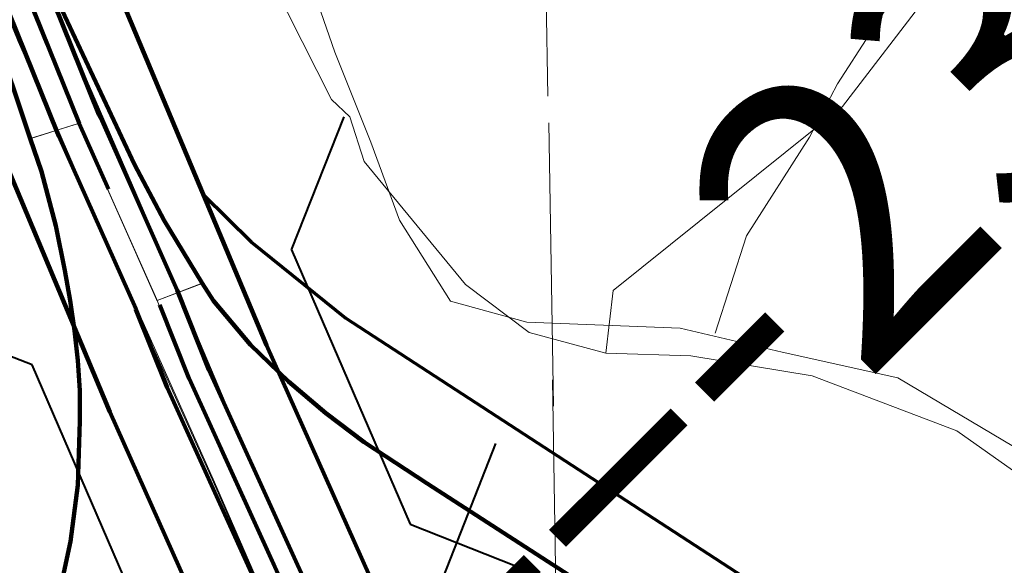
# Model space of a CAD drawing. Extents: x 78.9 to 122.9, y -40.4 to -6.4.
# Drawn here: x 96.1 to 96.5, y -19.9 to -19.7 of the extents above; entities that cross this region are included whole.
import ezdxf
from ezdxf.enums import TextEntityAlignment as Align

# ---------------------------------------------------------------- set-up
doc = ezdxf.new("R2010")
doc.units = ezdxf.units.MI
doc.header["$MEASUREMENT"] = 0
doc.linetypes.add('DGN Style 1', pattern=[0.03005, 5e-05, -0.03])
for name, color, linetype, lineweight in [('tdCoCorpBndry', 7, 'DGN Style 1', 80), ('tdCoDivCarto', 2, 'Continuous', 0), ('tdCoHydroRiver', 5, 'Continuous', 0), ('tdCoInt', 6, 'Continuous', 140), ('tdCoIntCL', 6, 'Continuous', 0), ('tdCoIntRamp', 6, 'Continuous', 70), ('tdCoIntRte', 6, 'Continuous', 0), ('tdCoSectLine', 7, 'DGN Style 1', 13), ('tdCoStrucDivPri', 7, 'Continuous', 40), ('tdCoStrucNonDivPri', 7, 'Continuous', 40), ('tdPIDivCL', 2, 'DGN Style 1', 0), ('tdPIHydro', 62, 'DGN Style 1', 0), ('tdPIInt', 6, 'Continuous', 0), ('tdPIIntCL', 6, 'DGN Style 1', 0), ('tdPISectLine', 7, 'DGN Style 1', 13), ('tdStHwyIntRefPost1', 7, 'Continuous', 0)]:
    doc.layers.add(name, color=color, linetype=linetype, lineweight=lineweight)
doc.styles.add('Style-Verdana', font='verdana.ttf')

# ---------------------------------------------------------------- blocks, each defined once
blk = doc.blocks.new('BRIGE2')
at = {"layer": 'tdCoStrucNonDivPri', "color": 7, "linetype": 'Continuous', "lineweight": 40}
for p, q in [((-0.10645, 0.04811), (-0.14208, 0.08376)), ((0.11525, 0.04811), (0.1509, 0.08376)), ((-0.10645, -0.05263), (-0.10645, 0.04811)), ((-0.10645, 0.04811), (0.11525, 0.04811)), ((0.11525, 0.04811), (0.11525, -0.05263)), ((-0.10645, -0.05263), (-0.14208, -0.08828)), ((0.11525, -0.05263), (-0.10645, -0.05263)), ((0.11525, -0.05263), (0.1509, -0.08828))]:
    blk.add_line(p, q, dxfattribs=at)
blk.add_point((-0.10645, -0.05263), dxfattribs=at)
blk = doc.blocks.new('BRIDGE')
at = {"layer": 'tdCoStrucDivPri', "color": 7, "linetype": 'Continuous', "lineweight": 40}
for p, q in [((-0.05443, 0.05077), (-0.09006, 0.08642)), ((0.0507, 0.05077), (0.08635, 0.08642)), ((-0.05443, 0.05077), (0.0507, 0.05077)), ((-0.0537, -0.04924), (-0.09006, -0.08562)), ((0.05164, -0.04924), (-0.0537, -0.04924)), ((0.05164, -0.04924), (0.08729, -0.08489))]:
    blk.add_line(p, q, dxfattribs=at)

msp = doc.modelspace()

# ---------------------------------------------------------------- linework, layer by layer
at = {"layer": 'tdCoCorpBndry', "color": 7, "linetype": 'DGN Style 1', "lineweight": 80, "flags": 128}
for points in [[(100.37657, -21.88505), (100.23639, -21.81143), (100.05176, -21.71682), (99.92627, -21.85017), (99.38335, -21.50053), (99.38586, -21.54348), (99.25173, -21.54652), (99.12696, -21.47271), (99.18622, -21.37313), (98.79168, -21.10804), (98.66705, -21.4057), (98.54129, -21.41048), (98.33711, -21.41408), (98.33929, -21.53701), (98.27684, -21.53701), (98.27615, -21.66106), (98.33353, -21.66015), (98.33342, -21.67999), (98.33075, -21.69685), (98.32852, -21.71093), (98.32848, -21.71789), (98.32467, -21.72165), (98.32464, -21.72688), (98.3229, -21.72687), (98.2777, -21.71923), (98.15967, -21.71775), (98.11415, -21.72612), (98.06406, -21.7291), (98.03152, -21.72272), (97.92251, -21.67059), (97.8801, -21.66133), (97.76951, -21.6617), (97.45537, -21.66164), (97.34528, -21.55389), (97.34496, -21.48781), (97.34481, -21.45677), (97.45623, -21.42997), (97.58646, -21.38455), (97.58584, -21.32802), (97.77989, -21.32504), (97.77472, -20.82322), (97.58136, -20.82692), (97.33364, -20.83243), (97.3277, -20.71929), (97.32581, -20.64959), (97.32262, -20.5575), (97.32025, -20.49025), (97.32022, -20.48807), (97.31992, -20.47891), (97.31986, -20.47725), (97.31698, -20.37522), (97.31509, -20.32192), (97.31509, -20.29701), (97.31667, -20.2743), (97.31872, -20.26255), (97.31312, -20.26315), (97.30775, -20.26593), (97.28898, -20.27788), (97.27339, -20.28768), (97.2616, -20.29345), (97.25087, -20.29693), (97.24118, -20.29855), (97.22993, -20.29911), (97.21911, -20.2983), (97.21661, -20.29804), (97.16009, -20.29088), (97.10012, -20.28372), (97.03319, -20.27434), (96.94608, -20.26101), (96.80578, -20.23875), (96.81414, -20.53431), (96.75999, -20.53567), (96.52154, -20.54166), (96.47899, -20.54353), (96.45581, -20.48922), (96.41662, -20.40029), (96.37165, -20.29662), (96.36106, -20.27221), (96.33248, -20.20636), (96.32621, -20.19302), (96.31197, -20.16268), (96.30756, -20.15289), (96.28769, -20.11003), (96.27815, -20.08735), (96.25816, -20.03992), (96.23829, -19.99431), (96.21669, -19.94529), (96.21278, -19.9366), (96.16996, -19.84236), (96.159, -19.81483), (96.13122, -19.75236), (96.10544, -19.68845), (96.08909, -19.64954), (96.07663, -19.61966), (96.06427, -19.57718), (96.05089, -19.50633), (96.04669, -19.47072), (96.04509, -19.40563), (96.04258, -19.28284), (96.0402, -19.20165), (96.03793, -19.04989), (96.02704, -18.55671), (96.02171, -18.29526), (95.77213, -18.29567), (95.77164, -18.26865), (95.77034, -18.21282), (95.76767, -18.14591), (95.76669, -18.11533), (95.76471, -18.05072), (95.76458, -18.04509), (95.80843, -18.04447), (95.98007, -18.04496), (96.01742, -18.04528), (96.04814, -18.04472), (96.15911, -18.04373), (96.25405, -18.04324), (96.273, -18.04299), (96.34949, -18.04201), (96.40085, -18.04118), (96.40308, -18.30922), (97.78903, -18.28998), (97.788, -18.19634), (97.788, -18.08599), (97.78744, -18.02567), (97.79897, -18.02565), (97.79895, -18.01903), (98.27662, -18.01818), (98.2767, -18.02391), (98.28428, -18.02404), (98.311, -18.0245), (98.32666, -18.0245), (98.36032, -18.0245), (98.37684, -18.0245), (98.71081, -18.02446), (98.60623, -18.23498), (98.61323, -18.24261), (98.63895, -18.18888), (98.69293, -18.2694), (98.73282, -18.32891), (98.72812, -18.32909), (98.7281, -18.38162), (98.76254, -18.39438), (98.76201, -18.38804), (98.9771, -18.46217), (98.97758, -18.46875), (99.21584, -18.46547), (99.20156, -18.01306), (99.34437, -17.75373), (99.44147, -17.75642), (99.4433, -17.72209), (99.62044, -17.70808), (99.59739, -17.68206), (99.55589, -17.63872), (99.55281, -17.6356), (99.54973, -17.63248), (99.56115, -17.63246), (99.6094, -17.63237), (99.65766, -17.63227), (99.65762, -17.63127), (99.69054, -17.63148), (99.68783, -17.48247), (99.68146, -17.33575), (99.67805, -17.25708), (99.73842, -17.2565), (99.78799, -17.25601), (99.83681, -17.25576), (99.86271, -17.25675), (99.87652, -17.25921), (99.89279, -17.26439), (99.91178, -17.2745), (99.92461, -17.28387), (99.94176, -17.29719), (99.97787, -17.32654), (100.00294, -17.34683), (100.05916, -17.39237), (100.07676, -17.40545), (100.08986, -17.4159), (100.11696, -17.43751), (100.13827, -17.4552), (100.1431, -17.45921), (100.1579, -17.47277), (100.16727, -17.48511), (100.17384, -17.4967), (100.17646, -17.50133), (100.17939, -17.50912), (100.18231, -17.51692), (100.18502, -17.52851), (100.1865, -17.53813), (100.18766, -17.54733), (100.18793, -17.54982), (100.18839, -17.56014), (100.18904, -17.57463), (100.18949, -17.58459), (100.19047, -17.60638), (100.19085, -17.61507), (100.19228, -17.64689), (100.19376, -17.68564), (100.19489, -17.71642), (100.2013, -17.84219), (100.20401, -17.89866), (100.20796, -17.97955), (100.20649, -18.00826), (100.20816, -18.04809), (100.2104, -18.08368), (100.21091, -18.10038), (100.21374, -18.14841), (100.21206, -18.17745), (100.21174, -18.18104), (100.21143, -18.18464), (100.2068, -18.2003), (100.20218, -18.21007), (100.1955, -18.21983), (100.191, -18.22509), (100.18651, -18.23036), (100.17962, -18.23613), (100.17855, -18.23704), (100.16673, -18.24423), (100.14926, -18.25322), (100.11304, -18.26941), (100.09395, -18.2792), (100.0835, -18.28456), (100.07414, -18.29157), (100.07126, -18.287), (100.06051, -18.26997), (100.04843, -18.25542), (100.04619, -18.25337), (100.02747, -18.23619), (99.99911, -18.2135), (99.97889, -18.19377), (99.96942, -18.18297), (99.9622, -18.17442), (99.94535, -18.14938), (99.92784, -18.12201), (99.90091, -18.07943), (99.89275, -18.06654), (99.87852, -18.04408), (99.86458, -18.02274), (99.87857, -18.02095), (99.94763, -18.01785), (99.9431, -18.01047), (99.93925, -18.00421), (99.9205, -17.9737), (99.91055, -17.9575), (99.88198, -17.95878), (99.84149, -17.9606), (99.82263, -17.96117), (99.81181, -17.94559), (99.80098, -17.93001), (99.79492, -17.92127), (99.76755, -17.88181), (99.74014, -17.84554), (99.72414, -17.82485), (99.70324, -17.80125), (99.69609, -17.79319), (99.70401, -18.01081), (99.67095, -18.01098), (99.63396, -18.01201), (99.62176, -18.01227), (99.60879, -17.95923), (99.55102, -17.91248), (99.53555, -17.91152), (99.53674, -17.95873), (99.47675, -17.93047), (99.31672, -17.92128), (99.31152, -18.01189), (99.32714, -18.01172), (99.33542, -18.26422), (99.33956, -18.39047), (99.46561, -18.38933), (99.4699, -18.51565), (99.4797, -18.7006), (99.9873, -18.69826), (99.98588, -18.63282), (100.10487, -18.63297), (100.11113, -18.63297), (100.10985, -18.65396), (100.10671, -18.67319), (100.10318, -18.68871), (100.09855, -18.70626), (100.08863, -18.74025), (100.0821, -18.76345), (100.08858, -18.76347), (100.50086, -18.76484), (100.50419, -19.00843), (100.71359, -19.00653), (100.70446, -19.03161), (100.71016, -19.05359), (100.72572, -19.05661), (100.74366, -19.06132), (100.78569, -19.05861), (100.78792, -19.06413), (100.78872, -19.0661), (100.79068, -19.06961), (100.75161, -19.07228), (100.73814, -19.11936), (100.75411, -19.126), (100.80329, -19.08737), (100.80548, -19.09002), (100.8151, -19.09841), (100.82219, -19.10371), (100.84731, -19.1202), (100.85157, -19.25231), (100.77144, -19.25197), (100.7703, -19.41752), (100.77287, -19.50398), (100.41297, -19.50889), (100.16423, -19.51126), (100.16944, -19.57869), (100.16999, -19.59219), (100.16936, -19.60971), (100.16775, -19.62392), (100.16429, -19.64162), (100.15987, -19.65695), (100.15549, -19.66865), (100.15002, -19.68078), (100.14283, -19.69426), (100.13408, -19.70791), (100.12782, -19.71705), (100.12376, -19.7237), (100.11919, -19.73211), (100.11343, -19.74446), (100.12145, -19.75242), (100.11499, -19.77258), (100.10331, -19.77685), (100.10196, -19.7828), (100.09957, -19.79169), (100.09757, -19.79809), (100.09352, -19.80924), (100.08898, -19.81977), (100.08461, -19.82853), (100.09969, -19.82839), (100.08496, -19.83873), (100.0624, -19.85926), (100.03875, -19.90406), (99.99775, -19.97079), (99.97921, -20.02191), (99.98747, -20.06699), (99.99112, -20.08691), (100.01233, -20.13843), (100.02123, -20.16003), (100.08013, -20.22484), (100.09013, -20.27007), (100.10026, -20.26993), (100.11785, -20.29978), (100.11293, -20.31798), (100.1163, -20.34038), (100.1177, -20.38298), (100.10006, -20.53126), (100.45576, -20.52196), (100.46795, -20.55148), (100.49542, -20.66344), (100.52001, -20.72265), (100.53947, -20.77165), (100.55987, -20.82656), (100.56922, -20.87046), (100.56928, -20.90938), (100.55673, -20.9307), (100.53532, -20.95532), (100.35224, -21.04839), (100.19271, -21.15967), (100.14453, -21.20141), (100.1199, -21.23351), (100.10277, -21.26241), (100.09633, -21.2988), (100.10522, -21.35873), (100.13736, -21.4127), (100.17052, -21.45471), (100.19429, -21.51299), (100.19853, -21.55434), (100.20962, -21.59742), (100.21898, -21.6498), (100.23343, -21.68196), (100.25961, -21.7148), (100.29856, -21.74356), (100.34168, -21.76034), (100.38274, -21.77417), (100.37657, -21.88505)], [(95.50777, -17.79957), (95.51024, -18.04818), (95.76458, -18.04509), (95.76471, -18.05072), (95.76669, -18.11533), (95.76767, -18.14591), (95.77034, -18.21282), (95.77164, -18.26865), (95.77213, -18.29567), (96.02171, -18.29526), (96.02704, -18.55671), (96.03793, -19.04989), (96.0402, -19.20165), (96.04258, -19.28284), (96.04509, -19.40563), (96.04669, -19.47072), (96.05089, -19.50633), (96.06427, -19.57718), (96.07663, -19.61966), (96.08909, -19.64954), (96.10544, -19.68845), (96.13122, -19.75236), (96.159, -19.81483), (96.16996, -19.84236), (96.21278, -19.9366), (96.21669, -19.94529), (96.23829, -19.99431), (96.25816, -20.03992), (96.27815, -20.08735), (96.28769, -20.11003), (96.30756, -20.15289), (96.31197, -20.16268), (96.32621, -20.19302), (96.33248, -20.20636), (96.36106, -20.27221), (96.37165, -20.29662), (96.41662, -20.40029), (96.45581, -20.48922), (96.47899, -20.54353), (96.31057, -20.54519), (95.56141, -20.5526), (95.5586, -20.30089), (95.5587, -20.28641), (95.54261, -20.2849), (95.54733, -20.27674), (95.5493, -20.26959), (95.54967, -20.26653), (95.54993, -20.25733), (95.55078, -20.24074), (95.55053, -20.20523), (95.55034, -20.16686), (95.55004, -20.13297), (95.55078, -20.12483), (95.553, -20.11842), (95.55529, -20.11422), (95.55502, -20.09922), (95.50548, -20.1), (95.44921, -20.10295), (95.09063, -20.12939), (94.99493, -20.16817), (95.05462, -20.30743), (95.05679, -20.49413), (94.94036, -20.49077), (94.94085, -20.51152), (94.93998, -20.5526), (94.9398, -20.56108), (94.89628, -20.56108), (94.82921, -20.56108), (94.8181, -20.56084), (94.80404, -20.56053), (94.78408, -20.56009), (94.77619, -20.56036), (94.70616, -20.56238), (94.67459, -20.56307), (94.67249, -20.56308), (94.62219, -20.56476), (94.55749, -20.56638), (94.55019, -20.13209), (94.41922, -20.12116), (94.29614, -20.11858), (94.29556, -20.09377), (94.29496, -20.06812), (94.55452, -20.06726), (94.60286, -20.06099), (94.70238, -20.01699), (94.76334, -19.99498), (94.78176, -19.96883), (94.79316, -19.96886), (94.79256, -19.94547), (94.7905, -19.87441), (94.78918, -19.81901), (94.78573, -19.70187), (94.78449, -19.65501), (94.78428, -19.64775), (94.78394, -19.63591), (94.78358, -19.62352), (94.78215, -19.55765), (94.63868, -19.55891), (94.63735, -19.44814), (93.62547, -19.49993), (93.62615, -19.03272), (93.65792, -19.04649), (93.68195, -19.05623), (93.7055, -19.06556), (93.7214, -19.07084), (93.73309, -19.07263), (93.7486, -19.07556), (93.76708, -19.07716), (93.78211, -19.07847), (93.80987, -19.08172), (93.88154, -19.08842), (93.9023, -19.09067), (93.89764, -18.56404), (94.72894, -18.55445), (94.76239, -18.55406), (94.76073, -18.3878), (94.76166, -18.3437), (94.76097, -18.31232), (94.76073, -18.30731), (94.76066, -18.30455), (94.54731, -18.30647), (94.51491, -18.30676), (94.5074, -18.05479), (94.51386, -18.05473), (94.75603, -18.05391), (95.00671, -18.05039), (95.00487, -17.80269), (95.50777, -17.79957)]]:
    msp.add_lwpolyline(points, close=True, dxfattribs=at)
at = {"layer": 'tdCoDivCarto', "color": 2, "linetype": 'Continuous', "lineweight": 13, "flags": 128}
for points in [[(96.1662, -19.81179), (96.1616, -19.80088), (96.13595, -19.74194), (96.11327, -19.68988), (96.10833, -19.67856), (96.096, -19.64995), (96.08786, -19.62899), (96.08433, -19.61732)], [(96.08131, -19.6527), (96.11004, -19.72348), (96.12414, -19.75548)], [(96.12414, -19.75548), (96.12557, -19.75875), (96.1416, -19.79574), (96.15369, -19.82262), (96.17884, -19.87884), (96.18682, -19.89717)], [(96.24562, -19.99116), (96.23484, -19.9661), (96.21832, -19.93035), (96.18552, -19.8576), (96.1662, -19.81179)], [(96.18682, -19.89717), (96.20868, -19.9474), (96.20914, -19.94848)]]:
    msp.add_lwpolyline(points, dxfattribs=at)
at = {"layer": 'tdCoHydroRiver', "color": 5, "linetype": 'Continuous', "lineweight": 0, "flags": 128}
for points in [[(96.31675, -19.8334), (96.28975, -19.82607), (96.26729, -19.80918), (96.23162, -19.76573), (96.22655, -19.75005), (96.2201, -19.74387), (96.18383, -19.67201), (96.14169, -19.6208), (96.12084, -19.60546), (96.0653, -19.59241), (95.99895, -19.59065), (95.9591, -19.57254), (95.93331, -19.54782), (95.90248, -19.509), (95.87021, -19.47653), (95.82545, -19.45063), (95.77452, -19.43118), (95.70028, -19.42958)], [(96.72216, -19.44918), (96.68997, -19.49406), (96.65717, -19.51053), (96.62927, -19.5348), (96.61238, -19.55726), (96.59875, -19.58438), (96.58677, -19.61462), (96.57754, -19.62586), (96.57344, -19.65594), (96.5674, -19.6687), (96.55018, -19.67538), (96.54061, -19.67084), (96.52271, -19.64596), (96.49917, -19.65277), (96.47934, -19.68476), (96.43085, -19.70629), (96.40013, -19.74641), (96.31942, -19.81124), (96.31675, -19.8334)], [(96.776, -20.12054), (96.66076, -20.12138), (96.61204, -20.13187), (96.59606, -20.12274), (96.58955, -20.1134), (96.5796, -20.09151), (96.57235, -20.04746), (96.56906, -20.04121), (96.56207, -20.00979), (96.54209, -19.96128), (96.50955, -19.91618), (96.49676, -19.90855), (96.47093, -19.88226), (96.44048, -19.8608), (96.38953, -19.84134), (96.34676, -19.83435), (96.31675, -19.8334)]]:
    msp.add_lwpolyline(points, dxfattribs=at)
at = {"layer": 'tdCoInt', "color": 6, "linetype": 'Continuous', "lineweight": 140, "flags": 128}
for points in [[(96.23032, -20.05189), (96.14202, -19.85412), (96.04795, -19.62965), (96.03471, -19.58416), (96.02088, -19.51087), (96.0164, -19.47284), (95.99138, -18.29582), (95.98768, -18.0851)], [(96.28532, -20.02793), (96.19723, -19.83059), (96.10462, -19.60965), (96.09314, -19.57019), (96.08022, -19.50178), (96.07631, -19.46858), (96.05136, -18.29468), (96.0477, -18.08568)]]:
    msp.add_lwpolyline(points, dxfattribs=at)
at = {"layer": 'tdCoIntCL', "color": 6, "linetype": 'Continuous', "lineweight": 0, "flags": 128}
for points in [[(96.13084, -19.75236), (96.10533, -19.68913)], [(96.13084, -19.75236), (96.11382, -19.75774), (96.11781, -19.76938), (96.12286, -19.78851), (96.12605, -19.80418), (96.12791, -19.8148), (96.12952, -19.82535), (96.13068, -19.83595), (96.13138, -19.8466), (96.13138, -19.85737), (96.1306, -19.87999), (96.12805, -19.89973), (96.12355, -19.92058), (96.12063, -19.93085), (96.11728, -19.94097), (96.11331, -19.94874), (96.10417, -19.96359)], [(96.15862, -19.81483), (96.15844, -19.81443), (96.13138, -19.75357), (96.13084, -19.75236)], [(96.45919, -19.99618), (96.45663, -19.99538), (96.45141, -19.99374), (96.43067, -19.98516), (96.40397, -19.97348), (96.38084, -19.96109), (96.35319, -19.94392), (96.32554, -19.9258), (96.28835, -19.90173), (96.25378, -19.87932), (96.23161, -19.86478), (96.21803, -19.85453), (96.20491, -19.84332), (96.19156, -19.83045), (96.17845, -19.81496), (96.17452, -19.80876), (96.15862, -19.81483)], [(96.21631, -19.94529), (96.21621, -19.94507), (96.2124, -19.9366), (96.19916, -19.90746), (96.16958, -19.84236), (96.15862, -19.81483)]]:
    msp.add_lwpolyline(points, dxfattribs=at)
at = {"layer": 'tdCoIntRamp', "color": 6, "linetype": 'Continuous', "lineweight": 70, "flags": 128}
msp.add_lwpolyline([(96.17499, -19.77754), (96.19174, -19.79416), (96.22511, -19.82098), (96.37708, -19.91991), (96.41165, -19.94137), (96.44055, -19.95686), (96.49985, -19.98219), (96.55736, -19.99828), (96.57762, -20.00269)], dxfattribs=at)
at = {"layer": 'tdCoIntRte', "color": 6, "linetype": 'Continuous', "lineweight": 0, "flags": 128}
for points in [[(96.08093, -19.6527), (96.10966, -19.72348), (96.12376, -19.75548), (96.1252, -19.75875), (96.14123, -19.79574), (96.15331, -19.82262), (96.17846, -19.87884), (96.18644, -19.89717), (96.2083, -19.9474), (96.20876, -19.94848), (96.23, -19.99869), (96.2375, -20.01539), (96.24566, -20.03357), (96.2465, -20.03545)], [(96.08093, -19.6527), (96.10966, -19.72348), (96.12376, -19.75548), (96.1252, -19.75875), (96.14123, -19.79574), (96.15331, -19.82262), (96.17846, -19.87884), (96.18644, -19.89717), (96.2083, -19.9474), (96.20876, -19.94848), (96.23, -19.99869), (96.2375, -20.01539), (96.24566, -20.03357), (96.2465, -20.03545)], [(96.26408, -20.03498), (96.26377, -20.03425), (96.25527, -20.0145), (96.24524, -19.99116), (96.23446, -19.9661), (96.21794, -19.93035), (96.18514, -19.8576), (96.16582, -19.81179), (96.16122, -19.80088), (96.13557, -19.74194), (96.11289, -19.68988)], [(96.26408, -20.03498), (96.26377, -20.03425), (96.25527, -20.0145), (96.24524, -19.99116), (96.23446, -19.9661), (96.21794, -19.93035), (96.18514, -19.8576), (96.16582, -19.81179), (96.16122, -19.80088), (96.13557, -19.74194), (96.11289, -19.68988)]]:
    msp.add_lwpolyline(points, dxfattribs=at)
at = {"layer": 'tdCoSectLine', "color": 7, "linetype": 'DGN Style 1', "lineweight": 0, "flags": 128}
msp.add_lwpolyline([(96.29324, -19.55216), (96.31023, -20.54518)], dxfattribs=at)
at = {"layer": 'tdPIDivCL', "color": 2, "linetype": 'Continuous', "lineweight": 13, "flags": 128}
msp.add_lwpolyline([(96.10537, -19.68912), (96.13088, -19.75235), (96.13141, -19.75356), (96.15848, -19.81442), (96.15866, -19.81482), (96.16962, -19.84236), (96.1992, -19.90745), (96.21244, -19.93659)], dxfattribs=at)
at = {"layer": 'tdPIHydro', "color": 62, "linetype": 'Continuous', "lineweight": 13, "flags": 128}
for points in [[(96.35534, -19.82634), (96.3664, -19.79205), (96.38852, -19.7572), (96.39848, -19.73839), (96.42116, -19.70299), (96.43665, -19.68972), (96.46209, -19.67036), (96.47315, -19.66427), (96.48311, -19.65487), (96.49583, -19.62611), (96.50579, -19.61504), (96.51464, -19.61504), (96.52404, -19.62057), (96.52515, -19.62776), (96.5257, -19.64049), (96.53013, -19.65044), (96.54893, -19.65044), (96.55889, -19.64491), (96.56069, -19.64311)], [(96.20749, -19.68751), (96.22125, -19.7272), (96.23395, -19.75895), (96.24401, -19.78647), (96.262, -19.81504), (96.28899, -19.82245), (96.34297, -19.82457), (96.37895, -19.83304), (96.4197, -19.84203), (96.46416, -19.86849), (96.50755, -19.89919), (96.53877, -19.95634), (96.5573, -19.99656), (96.55989, -20.00849)]]:
    msp.add_lwpolyline(points, dxfattribs=at)
at = {"layer": 'tdPIInt', "color": 6, "linetype": 'Continuous', "lineweight": 120, "flags": 128}
for points in [[(96.11249, -19.68539), (96.15069, -19.76685), (96.16114, -19.7866), (96.17456, -19.80875), (96.17849, -19.81495), (96.1916, -19.83044), (96.20495, -19.84331), (96.21806, -19.85452), (96.23165, -19.86477), (96.25382, -19.87931), (96.28839, -19.90172), (96.32558, -19.9258), (96.35323, -19.94391), (96.38088, -19.96108), (96.40401, -19.97347), (96.43071, -19.98515), (96.45144, -19.99374), (96.45667, -19.99537), (96.45923, -19.99617)], [(96.26506, -20.03672), (96.25283, -20.00865), (96.25243, -20.00771), (96.24519, -19.99109), (96.245, -19.99066), (96.22357, -19.94202), (96.22345, -19.94178), (96.21964, -19.93329), (96.2064, -19.90415), (96.17689, -19.83922), (96.16594, -19.81172), (96.1657, -19.81117), (96.13863, -19.75031), (96.13815, -19.74923), (96.1127, -19.68613)], [(96.25039, -20.04311), (96.23817, -20.01504), (96.23776, -20.0141), (96.23053, -19.99752), (96.23035, -19.99711), (96.20895, -19.94853), (96.20886, -19.94834), (96.20506, -19.93988), (96.19183, -19.91077), (96.16217, -19.84549), (96.15119, -19.81793), (96.15108, -19.81767), (96.12401, -19.75681), (96.12342, -19.75547), (96.09786, -19.69211)], [(96.10073, -19.71869), (96.11386, -19.75773), (96.11785, -19.76937), (96.1229, -19.7885), (96.12609, -19.80417), (96.12795, -19.8148), (96.12956, -19.82534), (96.13072, -19.83594), (96.13142, -19.84659), (96.13142, -19.85736), (96.13064, -19.87998), (96.12809, -19.89973), (96.12359, -19.92058), (96.12067, -19.93084), (96.11732, -19.94096), (96.11335, -19.94873), (96.10421, -19.96358)]]:
    msp.add_lwpolyline(points, dxfattribs=at)
at = {"layer": 'tdPIIntCL', "color": 6, "linetype": 'Continuous', "lineweight": 13, "flags": 128}
for points in [[(96.25782, -20.03991), (96.24559, -20.01184), (96.24518, -20.01091), (96.23795, -19.9943), (96.23777, -19.99388), (96.21635, -19.94528), (96.21625, -19.94506), (96.21244, -19.93659), (96.1992, -19.90745), (96.16962, -19.84236), (96.15866, -19.81482), (96.15848, -19.81442), (96.13141, -19.75356), (96.13088, -19.75235), (96.10537, -19.68912)], [(96.13088, -19.75235), (96.11386, -19.75773), (96.11785, -19.76937), (96.1229, -19.7885), (96.12609, -19.80417), (96.12795, -19.8148), (96.12956, -19.82534), (96.13072, -19.83594), (96.13142, -19.84659), (96.13142, -19.85736), (96.13064, -19.87998), (96.12809, -19.89973), (96.12359, -19.92058), (96.12067, -19.93084), (96.11732, -19.94096), (96.11335, -19.94873), (96.10421, -19.96358)], [(96.15866, -19.81482), (96.17456, -19.80875), (96.17849, -19.81495), (96.1916, -19.83044), (96.20495, -19.84331), (96.21806, -19.85452), (96.23165, -19.86477), (96.25382, -19.87931), (96.28839, -19.90172), (96.32558, -19.9258), (96.35323, -19.94391), (96.38088, -19.96108), (96.40401, -19.97347), (96.43071, -19.98515), (96.45144, -19.99374), (96.45667, -19.99537), (96.45923, -19.99617)]]:
    msp.add_lwpolyline(points, dxfattribs=at)
at = {"layer": 'tdPISectLine', "color": 7, "linetype": 'DGN Style 1', "lineweight": 13, "flags": 128}
msp.add_lwpolyline([(96.27266, -18.04298), (96.27429, -18.54434), (96.29324, -19.55216), (96.3064, -20.356)], dxfattribs=at)

# ---------------------------------------------------------------- block references
at = {"layer": 'tdCoStrucDivPri', "color": 7, "linetype": 'Continuous', "lineweight": 40, "rotation": 113.4026193925071}
msp.add_blockref('BRIDGE', (96.18134, -19.86391), dxfattribs=at)
at = {"layer": 'tdCoStrucNonDivPri', "color": 7, "linetype": 'Continuous', "lineweight": 40, "rotation": 113.5379274243324}
msp.add_blockref('BRIGE2', (96.25736, -20.03887), dxfattribs=at)

# ---------------------------------------------------------------- texts
at = {"layer": 'tdStHwyIntRefPost1', "color": 6, "linetype": 'Continuous', "lineweight": 0, "style": 'Style-Verdana'}
msp.add_text('‒‒‒‒-239', height=0.1, rotation=45, dxfattribs=at).set_placement((96.13198, -20.04998), align=Align.MIDDLE_LEFT)

doc.saveas('drawing.dxf')
